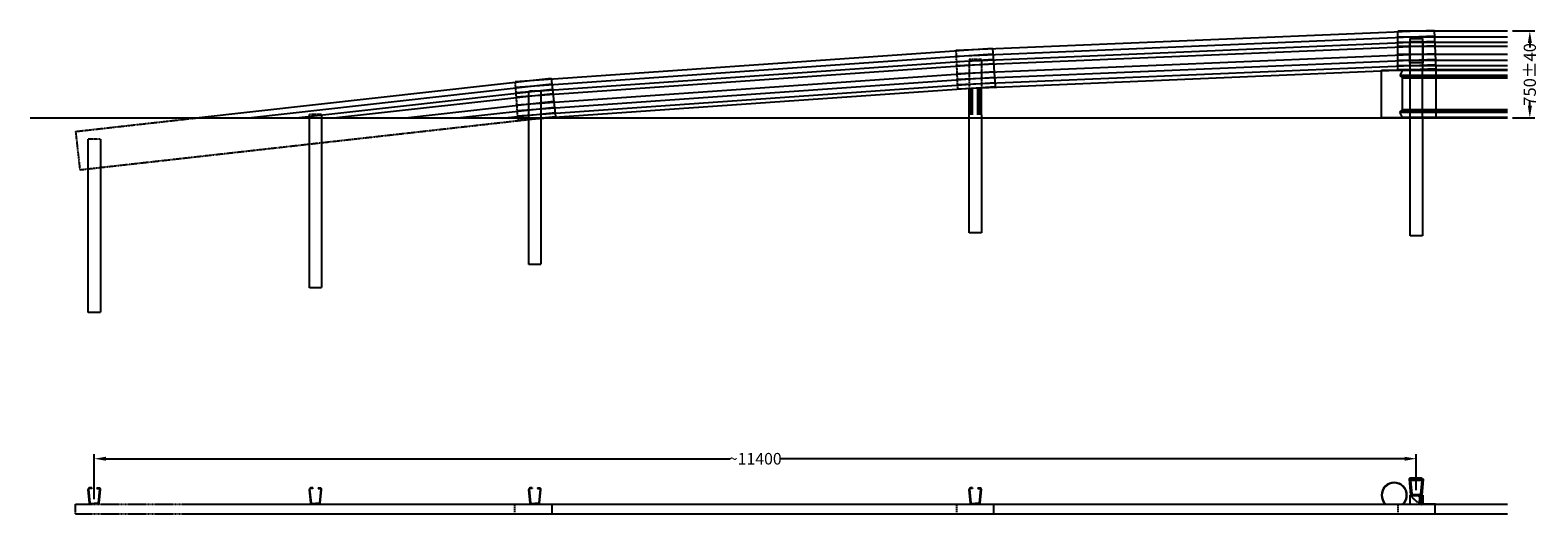
# Model space of a CAD drawing. Units: millimetres. Extents: x -21126 to -8148, y -22293 to -18125.
import ezdxf

# ---------------------------------------------------------------- set-up
doc = ezdxf.new("R2010")
doc.units = ezdxf.units.MM
doc.linetypes.add('STRICHLINIE', pattern=[19.05, 12.7, -6.35])
for name, color, linetype in [('18', 1, 'Continuous'), ('25', 7, 'Continuous'), ('35', 2, 'Continuous'), ('50', 33, 'Continuous'), ('KOTIERUNG', 7, 'Continuous'), ('LOCHBILD', 2, 'Continuous')]:
    doc.layers.add(name, color=color, linetype=linetype)
doc.styles.add('VOEST', font='ARIALN.TTF')
doc.dimstyles.new('TYPENBLATT_M10', dxfattribs={"dimscale": 142.85, "dimtxt": 0.25, "dimasz": 0.25, "dimexe": 0.25, "dimexo": 0.5, "dimgap": 0.075, "dimtad": 1, "dimdec": 0, "dimzin": 0, "dimdsep": 46, "dimtxsty": 'VOEST', "dimcen": 0.09, "dimadec": 0, "dimazin": 0, "dimtfac": 1, "dimtdec": 0, "dimtofl": 0, "dimtmove": 0, "dimatfit": 3, "dimfxl": 1, "dimtolj": 1, "dimtzin": 0, "dimarcsym": 0})

# ---------------------------------------------------------------- blocks, each defined once
blk = doc.blocks.new('*D2')
at = {"layer": 'DEFPOINTS', "color": 0, "ltscale": 0.05}
for p in [(-8408, -18132), (-8408, -18882), (-8217, -18882)]:
    blk.add_point(p, dxfattribs=at)
at = {"layer": 'KOTIERUNG', "color": 0, "lineweight": -2, "ltscale": 0.05}
for p, q in [((-8366, -18132), (-8175, -18132)), ((-8217, -18237), (-8217, -18274)), ((-8217, -18777), (-8217, -18740)), ((-8366, -18882), (-8175, -18882))]:
    blk.add_line(p, q, dxfattribs=at)
at = {"layer": 'KOTIERUNG', "color": 0, "ltscale": 0.05}
for points in [[(-8234, -18237), (-8199, -18237), (-8217, -18132)], [(-8234, -18777), (-8199, -18777), (-8217, -18882)]]:
    blk.add_solid(points, dxfattribs=at)
at = {"layer": 'KOTIERUNG', "color": 0, "ltscale": 0.05, "insert": (-8217, -18507), "char_height": 105, "attachment_point": 5, "rotation": 90, "style": 'VOEST'}
blk.add_mtext('\\A1;750±40', dxfattribs=at)
blk = doc.blocks.new('*D3')
at = {"layer": 'DEFPOINTS', "color": 0}
for p in [(-20574, -21818), (-9194, -22128), (-20574, -22205)]:
    blk.add_point(p, dxfattribs=at)
at = {"layer": 'KOTIERUNG', "color": 0, "lineweight": -2}
for p, q in [((-20574, -22165), (-20574, -21778)), ((-9194, -22088), (-9194, -21778)), ((-20474, -21818), (-15101, -21818)), ((-9294, -21818), (-14666, -21818))]:
    blk.add_line(p, q, dxfattribs=at)
at = {"layer": 'KOTIERUNG', "color": 0}
for points in [[(-20474, -21801), (-20474, -21835), (-20574, -21818)], [(-9294, -21801), (-9294, -21835), (-9194, -21818)]]:
    blk.add_solid(points, dxfattribs=at)
at = {"layer": 'KOTIERUNG', "color": 0, "insert": (-14884, -21818), "char_height": 100, "attachment_point": 5, "style": 'VOEST'}
blk.add_mtext('\\A1;~11400', dxfattribs=at)

msp = doc.modelspace()

# ---------------------------------------------------------------- linework, layer by layer
for p, q in [((-16636.6, -22209.8), (-16636.6, -22293.1)), ((-12832.4, -22209.8), (-12832.4, -22293.1)), ((-9033.7, -22209.8), (-9033.7, -22293.1))]:
    msp.add_line(p, q)
at = {"layer": '18', "linetype": 'STRICHLINIE', "ltscale": 0.3}
for p, q in [((-9353.7, -18464.1), (-9353.7, -18131.9)), ((-9246.2, -18881.9), (-9246.2, -18464.1)), ((-9143.7, -18470.3), (-9143.7, -18877.9)), ((-9141.1, -18881.9), (-9141.1, -18464.1)), ((-16728.6, -18651.6), (-16728.6, -20145)), ((-13012.9, -18855.7), (-13012.9, -18625.4)), ((-12967.9, -18855.7), (-12967.9, -18622.7)), ((-18616.7, -18853.6), (-18616.7, -20346.9)), ((-9143.7, -18879.9), (-9143.7, -18877.9)), ((-20521, -19065.5), (-20521, -20558.9))]:
    msp.add_line(p, q, dxfattribs=at)
at = {"layer": '18', "linetype": 'STRICHLINIE', "ltscale": 0.04}
for p, q in [((-13157.2, -18298.2), (-13143.2, -18630)), ((-13042.9, -18377.4), (-13042.9, -18627.5)), ((-12937.8, -18377.4), (-13042.9, -18377.4)), ((-12937.8, -18377.4), (-12937.8, -18621.4)), ((-16952.3, -18567.1), (-16929.2, -18898.4)), ((-16833.7, -18651.6), (-16833.7, -18651.6)), ((-16728.6, -18651.6), (-16833.7, -18651.6)), ((-18616.7, -18853.6), (-18721.8, -18853.6)), ((-16929.2, -18898.4), (-16691.9, -18881.9)), ((-20521, -19065.5), (-20626.1, -19065.5))]:
    msp.add_line(p, q, dxfattribs=at)
at = {"layer": '18'}
for p, q in [((-13155.1, -18348.6), (-9038.7, -18175.8)), ((-13153.1, -18394.3), (-9036.8, -18221.5)), ((-13151.6, -18430.1), (-9035.3, -18257.2)), ((-9353.7, -18182.4), (-8408.4, -18182.4)), ((-9353.7, -18228.2), (-8408.4, -18228.2)), ((-9353.7, -18263.9), (-8408.4, -18263.9)), ((-16948.8, -18617.4), (-12838.8, -18331)), ((-16945.6, -18663.1), (-12835.6, -18376.6)), ((-16943.1, -18698.8), (-12833.1, -18412.3)), ((-13148.7, -18499.1), (-9032.4, -18326.3)), ((-13146.6, -18549), (-9030.3, -18376.2)), ((-13144.7, -18594.8), (-9028.4, -18421.9)), ((-9353.7, -18333), (-8408.4, -18333)), ((-9353.7, -18383), (-8408.4, -18383)), ((-16938.3, -18767.7), (-12828.3, -18481.2)), ((-16934.9, -18817.6), (-12824.8, -18531.1)), ((-9353.7, -18428.8), (-8408.4, -18428.8)), ((-9312.2, -18469.1), (-9335.7, -18516.7)), ((-9335.7, -18516.7), (-9312.2, -18536.1)), ((-9312.2, -18812), (-9312.2, -18536.1)), ((-19245, -18881.9), (-16635, -18588.9)), ((-18834.7, -18881.9), (-16629.9, -18634.4)), ((-18514.2, -18881.9), (-16626, -18669.9)), ((-16931.7, -18863.2), (-12821.6, -18576.7)), ((-13027.8, -18855.7), (-13027.8, -18626.5)), ((-12952.9, -18855.7), (-12952.9, -18622.1)), ((-17894.7, -18881.9), (-16618.2, -18738.6)), ((-17446.8, -18881.9), (-16612.7, -18788.3)), ((-9335.7, -18831.4), (-9312.2, -18812)), ((-17036.5, -18881.9), (-16607.6, -18833.7)), ((-9312.2, -18879.1), (-9335.7, -18831.4)), ((-20614.5, -22199.9), (-20626.1, -22081.9)), ((-20609.5, -22199.4), (-20621.1, -22081.4)), ((-20596, -22069.8), (-20615.1, -22069.8)), ((-20596, -22074.8), (-20615.1, -22074.8)), ((-20596, -22069.8), (-20596, -22074.8)), ((-20551, -22069.8), (-20531.9, -22069.8)), ((-20551, -22069.8), (-20551, -22074.8)), ((-20551, -22074.8), (-20531.9, -22074.8)), ((-20537.5, -22199.4), (-20526, -22081.4)), ((-20532.6, -22199.9), (-20521, -22081.9)), ((-18710.3, -22199.9), (-18721.8, -22081.9)), ((-18705.3, -22199.4), (-18716.9, -22081.4)), ((-18691.8, -22069.8), (-18710.9, -22069.8)), ((-18691.8, -22074.8), (-18710.9, -22074.8)), ((-18691.8, -22069.8), (-18691.8, -22074.8)), ((-18646.8, -22069.8), (-18627.7, -22069.8)), ((-18646.8, -22069.8), (-18646.8, -22074.8)), ((-18646.8, -22074.8), (-18627.7, -22074.8)), ((-18633.3, -22199.4), (-18621.7, -22081.4)), ((-18628.3, -22199.9), (-18616.7, -22081.9)), ((-20603.6, -22204.8), (-20573.5, -22204.8)), ((-20543.5, -22204.8), (-20573.5, -22204.8)), ((-18699.3, -22204.8), (-18669.3, -22204.8)), ((-18639.3, -22204.8), (-18669.3, -22204.8))]:
    msp.add_line(p, q, dxfattribs=at)
at = {"layer": '18', "linetype": 'Continuous'}
for p, q in [((-8408.4, -18516.7), (-9335.7, -18516.7)), ((-8408.4, -18526.3), (-9324.1, -18526.3)), ((-9317.5, -18531.8), (-8408.4, -18531.8)), ((-8408.4, -18473.7), (-9314.5, -18473.7)), ((-8408.4, -18470.3), (-9312.8, -18470.3)), ((-9312.2, -18536.1), (-8408.4, -18536.1)), ((-8408.4, -18816.3), (-9317.5, -18816.3)), ((-8408.4, -18812), (-9312.2, -18812)), ((-9335.7, -18831.4), (-8408.4, -18831.4)), ((-9324.1, -18821.8), (-8408.4, -18821.8)), ((-9314.5, -18874.5), (-8408.4, -18874.5)), ((-9312.8, -18877.9), (-8408.4, -18877.9))]:
    msp.add_line(p, q, dxfattribs=at)
at = {"layer": '18', "linetype": 'STRICHLINIE', "ltscale": 0.2}
for p, q in [((-20735, -18998.3), (-19697.7, -18881.9)), ((-20697.9, -19328.4), (-16720.1, -18881.9)), ((-20735, -18998.3), (-20697.9, -19328.4)), ((-20735, -22209.8), (-19697.7, -22209.8)), ((-20735, -22293.1), (-20735, -22209.8)), ((-20735, -22293.1), (-19697.7, -22293.1))]:
    msp.add_line(p, q, dxfattribs=at)
at = {"layer": '18', "linetype": 'STRICHLINIE'}
for p, q in [((-16956.6, -22209.8), (-16956.6, -22293.1)), ((-13152.4, -22209.8), (-13152.4, -22293.1)), ((-9353.7, -22209.8), (-9353.7, -22293.1))]:
    msp.add_line(p, q, dxfattribs=at)
at = {"layer": '18', "linetype": 'STRICHLINIE', "ltscale": 0.3}
msp.add_lwpolyline([(-9138.7, -18406.9), (-9248.7, -18406.9), (-9248.7, -18221.9), (-9138.7, -18221.9)], close=True, dxfattribs=at)
for points in [[(-9246.2, -18464.1), (-9246.2, -18196.9), (-9141.1, -18196.9), (-9141.1, -18464.1)], [(-16728.6, -20145), (-16728.6, -20145), (-16833.7, -20145), (-16833.7, -18651.6)], [(-18616.7, -20346.9), (-18616.7, -20346.9), (-18721.8, -20346.9), (-18721.8, -18853.6)], [(-12937.8, -18855.7), (-12937.8, -19870.7), (-13042.9, -19870.7), (-13042.9, -18855.7)], [(-9141.1, -18881.9), (-9141.1, -19896.9), (-9246.2, -19896.9), (-9246.2, -18881.9)], [(-20521, -20558.9), (-20521, -20558.9), (-20626.1, -20558.9), (-20626.1, -19065.5)]]:
    msp.add_lwpolyline(points, dxfattribs=at)
at = {"layer": '18', "linetype": 'STRICHLINIE', "ltscale": 0.1}
for points in [[(-9167.5, -22204.9), (-9162, -22142.8, 0.4400105), (-9167, -22137.3), (-9232, -22137.3, -0.2603126), (-9239.6, -22133.1, -0.2603126)], [(-9233.5, -22133.1, 0.0808054), (-9232, -22133.3), (-9167, -22133.3, -0.4400105), (-9158, -22143.1), (-9163.5, -22205.2), (-9167.5, -22204.9)], [(-9031.3, -22209.8), (-9031.3, -22211.1), (-9147.5, -22211.1, -0.4400105), (-9157.5, -22200.2), (-9151.6, -22133.1)], [(-9147.6, -22133.1), (-9153.6, -22201.6, 0.4400105), (-9148.6, -22207.1)]]:
    msp.add_lwpolyline(points, format="xyb", dxfattribs=at)
msp.add_lwpolyline([(-9177.3, -22198.5, 0.1851194), (-9167.2, -22202.3), (-9162.9, -22152.3), (-9177.9, -22137.3), (-9237.9, -22137.3, 0.2127785), (-9232.9, -22148.5)], format="xyb", close=True, dxfattribs=at)
msp.add_lwpolyline([(-9148.6, -22207.1), (-9138.7, -22207.1)], dxfattribs=at)
at = {"layer": '18'}
for centre, radius, start, end in [((-20615.1, -22080.8), 11, 90, 185.60315), ((-20615.1, -22080.8), 6, 90, 185.60315), ((-20531.9, -22080.8), 11, 354.39685, 90), ((-20531.9, -22080.8), 6, 354.39685, 90), ((-18710.9, -22080.8), 11, 90, 185.60315), ((-18710.9, -22080.8), 6, 90, 185.60315), ((-18627.7, -22080.8), 11, 354.39685, 90), ((-18627.7, -22080.8), 6, 354.39685, 90), ((-20603.6, -22198.8), 11, 185.60315, 270), ((-20603.6, -22198.8), 6, 185.60315, 270), ((-20543.5, -22198.8), 6, 270, 354.39685), ((-20543.5, -22198.8), 11, 270, 354.39685), ((-18699.3, -22198.8), 11, 185.60315, 270), ((-18699.3, -22198.8), 6, 185.60315, 270), ((-18639.3, -22198.8), 6, 270, 354.39685), ((-18639.3, -22198.8), 11, 270, 354.39685)]:
    msp.add_arc(centre, radius, start, end, dxfattribs=at)
at = {"layer": '25'}
for p, q in [((-9040.8, -18125.3), (-9026.9, -18457.2)), ((-12842.3, -18280.6), (-12819.2, -18612)), ((-16640.7, -18538.7), (-16603.6, -18868.8)), ((-9023.7, -18880.1), (-9023.7, -18468.1)), ((-16822.1, -22199.9), (-16833.7, -22081.9)), ((-16817.2, -22199.4), (-16828.7, -22081.4)), ((-16803.7, -22069.8), (-16822.8, -22069.8)), ((-16803.7, -22074.8), (-16822.8, -22074.8)), ((-16803.7, -22069.8), (-16803.7, -22074.8)), ((-16758.7, -22069.8), (-16739.6, -22069.8)), ((-16758.7, -22069.8), (-16758.7, -22074.8)), ((-16758.7, -22074.8), (-16739.6, -22074.8)), ((-16745.2, -22199.4), (-16733.6, -22081.4)), ((-16740.2, -22199.9), (-16728.6, -22081.9)), ((-13031.3, -22199.9), (-13042.9, -22081.9)), ((-13026.4, -22199.4), (-13037.9, -22081.4)), ((-13012.9, -22069.8), (-13032, -22069.8)), ((-13012.9, -22074.8), (-13032, -22074.8)), ((-13012.9, -22069.8), (-13012.9, -22074.8)), ((-12967.9, -22069.8), (-12948.8, -22069.8)), ((-12967.9, -22069.8), (-12967.9, -22074.8)), ((-12967.9, -22074.8), (-12948.8, -22074.8)), ((-12954.4, -22199.4), (-12942.8, -22081.4)), ((-12949.4, -22199.9), (-12937.8, -22081.9)), ((-9248.7, -22133.1), (-9138.7, -22133.1)), ((-9248.7, -22133.1), (-9248.7, -22209.8)), ((-9138.7, -22133.1), (-9138.7, -22209.8)), ((-19697.7, -22209.8), (-8408.4, -22209.8)), ((-19697.7, -22293.1), (-8408.4, -22293.1)), ((-16811.2, -22204.8), (-16781.2, -22204.8)), ((-16751.1, -22204.8), (-16781.2, -22204.8)), ((-13020.4, -22204.8), (-12990.4, -22204.8)), ((-12960.3, -22204.8), (-12990.4, -22204.8))]:
    msp.add_line(p, q, dxfattribs=at)
for points in [[(-9239.6, -22133.1, -0.1167477), (-9240.9, -22129.1), (-9252.9, -21992.7, -0.4400105), (-9243.9, -21982.9), (-9151.5, -21982.9), (-9151.5, -21986.9), (-9243.9, -21986.9, 0.4400105), (-9248.9, -21992.3), (-9236.9, -22128.8, 0.2986875), (-9233.5, -22133.1, 0.2986875)], [(-9151.6, -22133.1), (-9139.7, -21996.3, 0.4400105), (-9144.6, -21990.9), (-9237, -21990.9), (-9237, -21986.9), (-9145.7, -21986.9, -0.4400105), (-9135.8, -21997.8), (-9147.6, -22133.1)]]:
    msp.add_lwpolyline(points, format="xyb", dxfattribs=at)
msp.add_lwpolyline([(-9171.2, -21998.1), (-9152.1, -21998.1, -0.4431554), (-9146.1, -22004.6), (-9157.7, -22122.6, -0.3858521), (-9163.7, -22128.1), (-9193.7, -22128.1), (-9223.7, -22128.1, -0.3858521), (-9229.7, -22122.6), (-9241.3, -22004.6, -0.4431554), (-9235.3, -21998.1), (-9216.2, -21998.1), (-9216.2, -21993.1), (-9235.3, -21993.1, 0.4431554), (-9246.2, -22005.1), (-9234.7, -22123.1, 0.3858521), (-9223.7, -22133.1), (-9193.7, -22133.1), (-9163.7, -22133.1, 0.3858521), (-9152.7, -22123.1), (-9141.1, -22005.1, 0.4431554), (-9152.1, -21993.1), (-9171.2, -21993.1)], format="xyb", close=True, dxfattribs=at)
msp.add_lwpolyline([(-9151.2, -22000.2), (-9151.2, -22006.2), (-9236.2, -22006.2), (-9236.2, -22000.2)], close=True, dxfattribs=at)
msp.add_lwpolyline([(-9138.7, -22207.1), (-9031.3, -22207.1), (-9031.3, -22209.8)], dxfattribs=at)
for centre, radius, start, end in [((-9384.1, -22132.5), 109.5, 315.13445, 224.86555), ((-9384.1, -22132.5), 106.5, 315.13445, 224.86555), ((-16822.8, -22080.8), 11, 90, 185.60315), ((-16822.8, -22080.8), 6, 90, 185.60315), ((-16739.6, -22080.8), 11, 354.39685, 90), ((-16739.6, -22080.8), 6, 354.39685, 90), ((-13032, -22080.8), 11, 90, 185.60315), ((-13032, -22080.8), 6, 90, 185.60315), ((-12948.8, -22080.8), 11, 354.39685, 90), ((-12948.8, -22080.8), 6, 354.39685, 90), ((-16811.2, -22198.8), 11, 185.60315, 270), ((-16811.2, -22198.8), 6, 185.60315, 270), ((-16751.1, -22198.8), 6, 270, 354.39685), ((-16751.1, -22198.8), 11, 270, 354.39685), ((-13020.4, -22198.8), 11, 185.60315, 270), ((-13020.4, -22198.8), 6, 185.60315, 270), ((-12960.3, -22198.8), 6, 270, 354.39685), ((-12960.3, -22198.8), 11, 270, 354.39685)]:
    msp.add_arc(centre, radius, start, end, dxfattribs=at)
at = {"layer": '35'}
for p, q in [((-13157.2, -18298.2), (-9040.8, -18125.3)), ((-9353.7, -18131.9), (-8408.4, -18131.9)), ((-16952.3, -18567.1), (-12842.3, -18280.6)), ((-19697.7, -18881.9), (-16640.7, -18538.7)), ((-13143.2, -18630), (-9026.9, -18457.2)), ((-9493.7, -18879.1), (-9493.7, -18469.1)), ((-9493.7, -18469.1), (-9023.7, -18469.1)), ((-9353.7, -18464.1), (-8408.4, -18464.1)), ((-16691.9, -18881.9), (-12819.2, -18612)), ((-16720.1, -18881.9), (-16603.6, -18868.8)), ((-9493.7, -18879.1), (-9023.7, -18879.1))]:
    msp.add_line(p, q, dxfattribs=at)
at = {"layer": '35', "linetype": 'Continuous'}
for p, q in [((-8408.4, -18468.2), (-9143.7, -18468.2)), ((-8408.4, -18879.9), (-9143.7, -18879.9))]:
    msp.add_line(p, q, dxfattribs=at)
at = {"layer": '50'}
msp.add_line((-21125.7, -18881.9), (-8408.4, -18881.9), dxfattribs=at)
at = {"layer": 'LOCHBILD'}
for p, q in [((-13042.9, -18855.7), (-13042.9, -18627.5)), ((-12937.8, -18855.7), (-12937.8, -18621.4))]:
    msp.add_line(p, q, dxfattribs=at)

# ---------------------------------------------------------------- dimensions: what is measured, and where the dimension line sits
at = {"layer": 'KOTIERUNG', "ltscale": 0.05}
dim = msp.add_linear_dim(base=(-8216.8, -18881.9), p1=(-8408.4, -18131.9), p2=(-8408.4, -18881.9), angle=90, dimstyle='TYPENBLATT_M10', override={"dimscale": 420, "dimexe": 0.1, "dimexo": 0.1, "dimtad": 0, "dimtol": 1, "dimtp": 40, "dimtm": 40}, dxfattribs=at)
dim.commit()
dim.dimension.update_dxf_attribs({"geometry": '*D2', "text_midpoint": (-8216.8, -18506.9)})
dim = msp.add_linear_dim(base=(-20573.5, -21818.1), p1=(-9193.7, -22128.1), p2=(-20573.5, -22204.8), text='~11400', dimstyle='TYPENBLATT_M10', override={"dimscale": 400, "dimexe": 0.1, "dimexo": 0.1, "dimtad": 0}, dxfattribs=at)
dim.commit()
dim.dimension.update_dxf_attribs({"geometry": '*D3', "text_midpoint": (-14883.6, -21818.1)})

doc.saveas('drawing.dxf')
